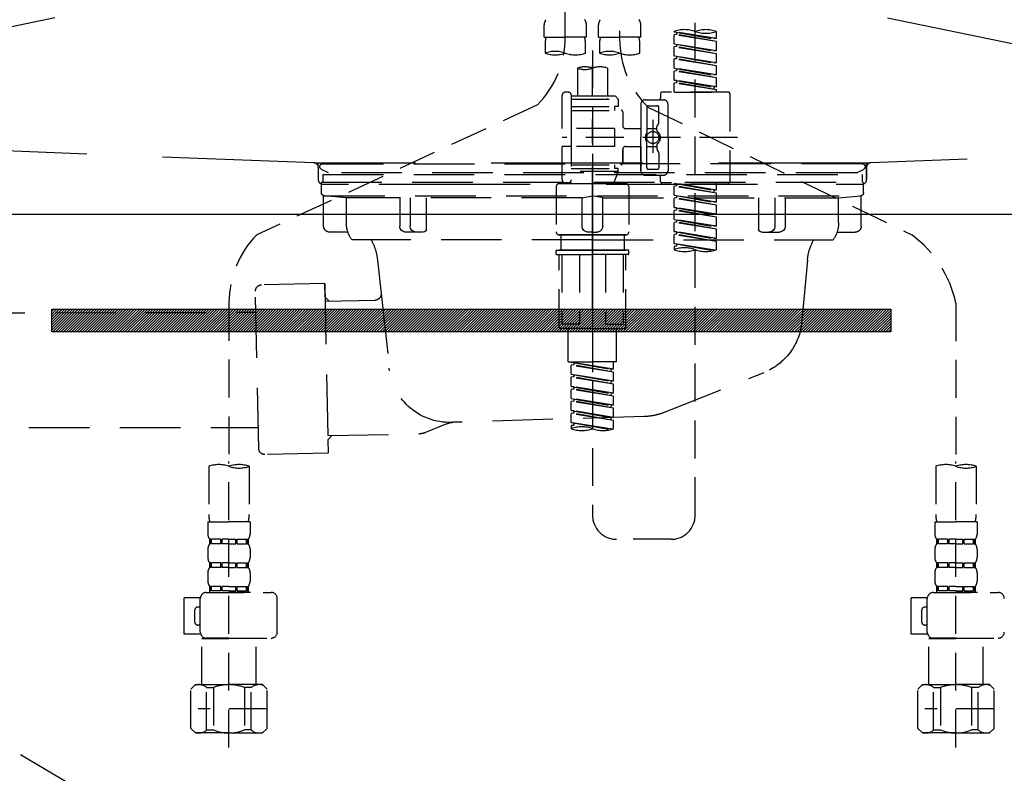
# Model space of a CAD drawing. Extents: x 28111 to 54233, y -10810 to -2410.
# Drawn here: x 43482 to 43807, y -8404 to -8155 of the extents above; entities that cross this region are included whole.
import ezdxf

# ---------------------------------------------------------------- set-up
doc = ezdxf.new("R2010")
doc.units = 0
doc.header["$LTSCALE"] = 50
doc.header["$MEASUREMENT"] = 0
for name, pattern in [('CENTER', [2, 1.25, -0.25, 0.25, -0.25]), ('DASHED', [0.75, 0.5, -0.25]), ('HIDDEN', [0.375, 0.25, -0.125]), ('STYLE_01', [1.40625, 0.9375, -0.15625, 0.15625, -0.15625])]:
    doc.linetypes.add(name, pattern=pattern)
for name, color, linetype in [('122-扉', 6, 'CONTINUOUS'), ('123-扉向き', 231, 'CENTER'), ('140-パーツ芯', 13, 'CENTER'), ('150-機器', 8, 'CONTINUOUS')]:
    doc.layers.add(name, color=color, linetype=linetype)

msp = doc.modelspace()

# ---------------------------------------------------------------- hatches: boundary and pattern name
at = {"layer": '122-扉'}
h = msp.add_hatch(dxfattribs=at)
h.set_pattern_fill('ANSI31', color=256, scale=5, style=0)
h.set_pattern_definition([(45, (-289683.09336, 26709.8852), (-0.4419417382, 0.4419417382), [])])
h.paths.add_polyline_path([(43769.98, -8250.76), (43769.98, -8258.26), (43492.98, -8258.26), (43492.98, -8250.76)])

# ---------------------------------------------------------------- linework, layer by layer
msp.add_line((44081.48, -8219.51), (43181.48, -8219.51), dxfattribs=at)
msp.add_lwpolyline([(43769.98, -8250.76), (43769.98, -8258.26), (43492.98, -8258.26), (43492.98, -8250.76)], close=True, dxfattribs=at)
at = {"layer": '123-扉向き', "ltscale": 2}
for p, q in [((43181.48, -8032.51), (44081.48, -8219.51)), ((44081.48, -8032.51), (43181.48, -8219.51)), ((43181.48, -8219.51), (44081.48, -8752.21))]:
    msp.add_line(p, q, dxfattribs=at)
at = {"layer": '140-パーツ芯', "linetype": 'STYLE_01'}
msp.add_line((43671.48, -8250.7), (43671.48, -8170.35), dxfattribs=at)
at = {"layer": '150-機器', "color": 13, "linetype": 'DASHED', "ltscale": 0.5}
for p, q in [((43662.52, -8160.87), (43662.52, -8042.37)), ((43680.47, -8046.33), (43680.47, -8161.5)), ((43705.41, -8318.75), (43705.41, -8080.57)), ((43655.54, -8160.99), (43655.54, -8156.95)), ((43669.5, -8160.99), (43669.5, -8156.95)), ((43673.49, -8160.99), (43673.49, -8156.95)), ((43687.45, -8160.99), (43687.45, -8156.95)), ((43655.54, -8160.99), (43662.52, -8160.99)), ((43669.5, -8160.99), (43662.52, -8160.99)), ((43673.49, -8160.99), (43680.47, -8160.99)), ((43687.45, -8160.99), (43680.47, -8160.99)), ((43698.42, -8159.2), (43698.42, -8159.09)), ((43698.42, -8159.2), (43711.54, -8161.55)), ((43712.39, -8161.45), (43698.42, -8159.2)), ((43699.27, -8160.09), (43698.42, -8160.19)), ((43699.27, -8160.09), (43698.42, -8160.19)), ((43699.27, -8160.09), (43698.42, -8160.19)), ((43698.42, -8163.19), (43698.42, -8160.19)), ((43712.39, -8162.45), (43698.42, -8160.19)), ((43698.42, -8163.19), (43698.42, -8160.19)), ((43699.27, -8159.35), (43699.27, -8160.09)), ((43712.39, -8162.45), (43699.27, -8160.09)), ((43712.39, -8161.45), (43711.54, -8161.55)), ((43712.39, -8161.45), (43712.39, -8159.09)), ((43655.84, -8163.41), (43655.84, -8166.24)), ((43669.2, -8166.24), (43669.2, -8163.41)), ((43673.79, -8163.41), (43673.79, -8166.24)), ((43687.15, -8166.24), (43687.15, -8163.41)), ((43698.42, -8163.19), (43711.54, -8165.54)), ((43712.39, -8165.44), (43698.42, -8163.19)), ((43699.27, -8164.08), (43698.42, -8164.18)), ((43699.27, -8164.08), (43698.42, -8164.18)), ((43698.42, -8167.17), (43698.42, -8164.18)), ((43712.39, -8166.43), (43698.42, -8164.18)), ((43698.42, -8167.17), (43698.42, -8164.18)), ((43699.27, -8163.34), (43699.27, -8164.08)), ((43699.27, -8163.34), (43699.27, -8164.08)), ((43712.39, -8166.43), (43699.27, -8164.08)), ((43712.39, -8165.44), (43712.39, -8162.45)), ((43671.5, -8165.35), (43671.5, -8318.75)), ((43699.22, -8167.3), (43698.42, -8167.17)), ((43698.42, -8167.17), (43711.54, -8169.53)), ((43712.39, -8169.43), (43698.42, -8167.17)), ((43699.27, -8168.07), (43698.42, -8168.17)), ((43699.27, -8168.07), (43698.42, -8168.17)), ((43699.27, -8168.07), (43698.42, -8168.17)), ((43698.42, -8171.16), (43698.42, -8168.17)), ((43712.39, -8170.42), (43698.42, -8168.17)), ((43698.42, -8171.16), (43698.42, -8168.17)), ((43699.27, -8167.31), (43699.27, -8168.07)), ((43699.27, -8167.33), (43699.27, -8168.07)), ((43699.27, -8167.33), (43699.27, -8168.07)), ((43712.39, -8170.42), (43699.27, -8168.07)), ((43712.39, -8165.44), (43711.54, -8165.54)), ((43712.39, -8169.43), (43712.39, -8166.43)), ((43666.51, -8171.19), (43666.51, -8180.39)), ((43676.48, -8171.19), (43676.48, -8180.39)), ((43698.42, -8171.16), (43711.54, -8173.52)), ((43712.39, -8173.42), (43698.42, -8171.16)), ((43699.27, -8171.32), (43699.27, -8172.06)), ((43699.27, -8171.32), (43699.27, -8172.06)), ((43712.39, -8169.43), (43711.54, -8169.53)), ((43712.39, -8173.42), (43712.39, -8170.42)), ((43699.27, -8172.06), (43698.42, -8172.16)), ((43699.27, -8172.06), (43698.42, -8172.16)), ((43698.42, -8175.15), (43698.42, -8172.16)), ((43712.39, -8174.41), (43698.42, -8172.16)), ((43698.42, -8175.15), (43698.42, -8172.16)), ((43712.39, -8174.41), (43699.27, -8172.06)), ((43712.39, -8173.42), (43711.54, -8173.52)), ((43712.39, -8177.41), (43712.39, -8174.41)), ((43699.22, -8175.28), (43698.42, -8175.15)), ((43712.39, -8177.41), (43698.42, -8175.15)), ((43698.42, -8175.15), (43711.54, -8177.51)), ((43699.27, -8176.05), (43698.42, -8176.15)), ((43699.27, -8176.05), (43698.42, -8176.15)), ((43698.42, -8179.14), (43698.42, -8176.15)), ((43712.39, -8178.4), (43698.42, -8176.15)), ((43698.42, -8179.14), (43698.42, -8176.15)), ((43699.27, -8175.29), (43699.27, -8176.05)), ((43699.27, -8175.31), (43699.27, -8176.05)), ((43699.27, -8175.31), (43699.27, -8176.05)), ((43712.39, -8178.4), (43699.27, -8176.05)), ((43712.39, -8177.41), (43711.54, -8177.51)), ((43711.54, -8177.51), (43711.54, -8178.25)), ((43661.52, -8191.11), (43661.52, -8180.14)), ((43663.52, -8179.14), (43662.52, -8179.14)), ((43664.51, -8180.14), (43664.51, -8180.39)), ((43664.51, -8180.39), (43676.48, -8180.39)), ((43664.51, -8180.39), (43664.51, -8191.11)), ((43664.51, -8181.39), (43679.97, -8181.39)), ((43676.48, -8180.39), (43678.98, -8180.39)), ((43676.48, -8181.19), (43676.53, -8181.19)), ((43678.98, -8180.39), (43679.97, -8181.39)), ((43679.97, -8181.39), (43679.97, -8183.88)), ((43693.94, -8179.64), (43693.94, -8181.14)), ((43716.38, -8179.14), (43694.43, -8179.14)), ((43698.42, -8179.14), (43712.39, -8179.14)), ((43712.39, -8179.14), (43712.39, -8178.4)), ((43716.88, -8179.64), (43716.88, -8208.57)), ((43653.31, -8183.3), (43560.71, -8226.23)), ((43664.51, -8183.88), (43678.73, -8183.88)), ((43678.73, -8183.88), (43678.73, -8185.13)), ((43679.97, -8183.88), (43678.73, -8183.88)), ((43687.45, -8183.13), (43687.45, -8194.1)), ((43688.95, -8181.64), (43694.93, -8181.64)), ((43689.45, -8184.13), (43689.45, -8192.43)), ((43689.82, -8184.07), (43776.93, -8226.21)), ((43689.95, -8183.63), (43692.94, -8183.63)), ((43693.44, -8188.98), (43693.44, -8184.13)), ((43696.43, -8194.1), (43696.43, -8183.13)), ((43664.51, -8185.13), (43680.97, -8185.13)), ((43681.47, -8185.63), (43681.47, -8190.16)), ((43678.73, -8191.11), (43661.52, -8191.11)), ((43664.51, -8191.11), (43664.51, -8208.25)), ((43678.73, -8191.11), (43678.73, -8197.1)), ((43682.47, -8191.16), (43687.45, -8191.16)), ((43689.45, -8191.15), (43692.74, -8191.15)), ((43691.44, -8188.24), (43691.44, -8199.18)), ((43691.44, -8189.12), (43691.44, -8199.09)), ((43692.74, -8191.7), (43692.74, -8190.46)), ((43693.37, -8189.23), (43692.81, -8190.21)), ((43719.32, -8194.1), (43661.53, -8194.1)), ((43687.45, -8205.07), (43687.45, -8194.1)), ((43696.43, -8194.1), (43696.43, -8205.07)), ((43661.52, -8208.07), (43661.52, -8197.1)), ((43664.26, -8197.1), (43661.52, -8197.1)), ((43678.73, -8197.1), (43661.52, -8197.1)), ((43682.47, -8197.05), (43687.45, -8197.05)), ((43687.45, -8197.05), (43687.45, -8205.07)), ((43689.45, -8204.08), (43689.45, -8195.78)), ((43689.45, -8197.05), (43692.74, -8197.06)), ((43692.74, -8196.5), (43692.74, -8197.75)), ((43681.47, -8198.04), (43681.47, -8202.58)), ((43681.47, -8202.58), (43681.47, -8198.04)), ((43693.37, -8198.97), (43692.81, -8198)), ((43693.44, -8199.22), (43693.44, -8204.08)), ((43664.51, -8203.08), (43680.97, -8203.08)), ((43678.73, -8203.08), (43678.73, -8204.33)), ((43664.51, -8204.33), (43678.73, -8204.33)), ((43679.97, -8205.32), (43664.51, -8205.32)), ((43679.97, -8205.32), (43678.48, -8209.31)), ((43679.97, -8204.33), (43678.73, -8204.33)), ((43679.97, -8205.32), (43679.97, -8204.33)), ((43688.95, -8206.57), (43693.44, -8206.57)), ((43688.95, -8206.57), (43694.93, -8206.57)), ((43689.95, -8204.58), (43692.94, -8204.58)), ((43693.94, -8208.57), (43693.94, -8207.07)), ((43659.53, -8210.31), (43659.53, -8225.27)), ((43660.52, -8209.31), (43671.5, -8209.31)), ((43663.52, -8209.06), (43662.52, -8209.06)), ((43664.28, -8208.71), (43664.51, -8209.31)), ((43664.51, -8209.31), (43678.48, -8209.31)), ((43682.47, -8209.31), (43671.5, -8209.31)), ((43683.46, -8210.31), (43683.46, -8225.27)), ((43716.38, -8209.06), (43694.43, -8209.06)), ((43698.42, -8209.17), (43711.54, -8211.53)), ((43712.39, -8211.43), (43698.42, -8209.17)), ((43699.27, -8210.07), (43698.42, -8210.17)), ((43699.27, -8210.07), (43698.42, -8210.17)), ((43699.27, -8210.07), (43698.42, -8210.17)), ((43698.42, -8213.16), (43698.42, -8210.17)), ((43712.39, -8212.42), (43698.42, -8210.17)), ((43698.42, -8213.16), (43698.42, -8210.17)), ((43699.27, -8209.33), (43699.27, -8210.07)), ((43712.39, -8212.42), (43699.27, -8210.07)), ((43712.39, -8211.43), (43712.39, -8209.06)), ((43698.42, -8213.16), (43711.54, -8215.52)), ((43712.39, -8215.42), (43698.42, -8213.16)), ((43699.27, -8213.32), (43699.27, -8214.05)), ((43699.27, -8213.32), (43699.27, -8214.05)), ((43712.39, -8211.43), (43711.54, -8211.53)), ((43711.54, -8211.53), (43711.54, -8212.28)), ((43712.39, -8215.42), (43712.39, -8212.42)), ((43699.27, -8214.05), (43698.42, -8214.16)), ((43699.27, -8214.05), (43698.42, -8214.16)), ((43698.42, -8217.15), (43698.42, -8214.16)), ((43712.39, -8216.41), (43698.42, -8214.16)), ((43698.42, -8217.15), (43698.42, -8214.16)), ((43699.22, -8217.28), (43698.42, -8217.15)), ((43698.42, -8217.15), (43711.54, -8219.51)), ((43712.39, -8219.4), (43698.42, -8217.15)), ((43712.39, -8216.41), (43699.27, -8214.05)), ((43712.39, -8215.42), (43711.54, -8215.52)), ((43712.39, -8219.4), (43712.39, -8216.41)), ((43699.27, -8218.04), (43698.42, -8218.15)), ((43699.27, -8218.04), (43698.42, -8218.15)), ((43699.27, -8218.04), (43698.42, -8218.15)), ((43698.42, -8221.14), (43698.42, -8218.15)), ((43712.39, -8220.4), (43698.42, -8218.15)), ((43698.42, -8221.14), (43698.42, -8218.15)), ((43699.27, -8217.29), (43699.27, -8218.04)), ((43699.27, -8217.31), (43699.27, -8218.04)), ((43699.27, -8217.31), (43699.27, -8218.04)), ((43712.39, -8220.4), (43699.27, -8218.04)), ((43712.39, -8219.4), (43711.54, -8219.51)), ((43712.39, -8223.39), (43712.39, -8220.4)), ((43698.42, -8221.14), (43711.54, -8223.5)), ((43712.39, -8223.39), (43698.42, -8221.14)), ((43699.27, -8222.03), (43698.42, -8222.14)), ((43699.27, -8222.03), (43698.42, -8222.14)), ((43698.42, -8225.13), (43698.42, -8222.14)), ((43712.39, -8224.39), (43698.42, -8222.14)), ((43698.42, -8225.13), (43698.42, -8222.14)), ((43699.27, -8221.29), (43699.27, -8222.03)), ((43699.27, -8221.29), (43699.27, -8222.03)), ((43712.39, -8224.39), (43699.27, -8222.03)), ((43712.39, -8223.39), (43711.54, -8223.5)), ((43660.52, -8226.27), (43671.5, -8226.27)), ((43671.5, -8226.27), (43660.52, -8226.27)), ((43661.02, -8226.27), (43661.02, -8231.25)), ((43671.5, -8226.26), (43661.7, -8226.26)), ((43671.5, -8226.26), (43681.3, -8226.26)), ((43682.47, -8226.27), (43671.5, -8226.27)), ((43671.5, -8226.27), (43682.47, -8226.27)), ((43681.97, -8226.27), (43681.97, -8231.25)), ((43699.22, -8225.26), (43698.42, -8225.13)), ((43712.39, -8227.38), (43698.42, -8225.13)), ((43698.42, -8225.13), (43711.54, -8227.49)), ((43699.27, -8226.02), (43698.42, -8226.13)), ((43699.27, -8226.02), (43698.42, -8226.13)), ((43698.42, -8229.12), (43698.42, -8226.13)), ((43712.39, -8228.38), (43698.42, -8226.13)), ((43698.42, -8229.12), (43698.42, -8226.13)), ((43699.27, -8225.27), (43699.27, -8226.02)), ((43699.27, -8225.28), (43699.27, -8226.02)), ((43699.27, -8225.28), (43699.27, -8226.02)), ((43712.39, -8228.38), (43699.27, -8226.02)), ((43712.39, -8227.38), (43712.39, -8224.39)), ((43699.22, -8229.25), (43698.42, -8229.12)), ((43711.86, -8231.29), (43698.42, -8229.12)), ((43698.42, -8229.12), (43711.3, -8231.44)), ((43699.27, -8230.01), (43698.42, -8230.12)), ((43699.27, -8230.01), (43698.42, -8230.12)), ((43698.42, -8230.12), (43698.42, -8231.12)), ((43699.27, -8229.26), (43699.27, -8230.01)), ((43699.27, -8229.27), (43699.27, -8230.01)), ((43699.27, -8229.27), (43699.27, -8230.01)), ((43712.39, -8227.38), (43711.54, -8227.49)), ((43712.39, -8231.12), (43712.39, -8228.38)), ((43659.53, -8232.55), (43659.53, -8231.45)), ((43659.73, -8231.25), (43660.52, -8231.25)), ((43659.73, -8232.75), (43671.5, -8232.75)), ((43660.52, -8231.25), (43671.5, -8231.25)), ((43661.02, -8231.25), (43660.52, -8231.25)), ((43671.5, -8231.25), (43660.52, -8231.25)), ((43661.02, -8231.25), (43660.52, -8231.25)), ((43660.52, -8256.69), (43660.52, -8232.75)), ((43661.39, -8232.75), (43661.39, -8255.69)), ((43667.23, -8232.75), (43667.23, -8255.69)), ((43682.47, -8231.25), (43671.5, -8231.25)), ((43671.5, -8231.25), (43682.47, -8231.25)), ((43683.26, -8232.75), (43671.5, -8232.75)), ((43675.76, -8232.75), (43675.76, -8255.69)), ((43681.6, -8232.75), (43681.6, -8255.69)), ((43681.97, -8231.25), (43682.47, -8231.25)), ((43681.97, -8231.25), (43682.47, -8231.25)), ((43683.26, -8231.25), (43682.47, -8231.25)), ((43682.47, -8256.69), (43682.47, -8232.75)), ((43683.46, -8232.55), (43683.46, -8231.45)), ((43551.5, -8248.66), (43551.5, -8302.63)), ((43791.5, -8248.78), (43791.5, -8302.63)), ((43667.23, -8255.69), (43661.39, -8255.69)), ((43675.76, -8255.69), (43681.6, -8255.69)), ((43671.5, -8257.19), (43661.02, -8257.19)), ((43663.52, -8268.16), (43663.52, -8257.19)), ((43671.5, -8257.19), (43681.97, -8257.19)), ((43679.47, -8268.16), (43679.47, -8257.19)), ((43663.52, -8268.16), (43671.5, -8268.16)), ((43664.51, -8268.27), (43677.63, -8270.62)), ((43678.48, -8270.52), (43664.51, -8268.27)), ((43665.36, -8269.16), (43664.51, -8269.26)), ((43665.36, -8269.16), (43664.51, -8269.26)), ((43665.36, -8269.16), (43664.51, -8269.26)), ((43665.36, -8268.42), (43665.36, -8269.16)), ((43678.48, -8271.52), (43665.36, -8269.16)), ((43679.47, -8268.16), (43671.5, -8268.16)), ((43678.48, -8270.52), (43678.48, -8268.16)), ((43664.51, -8272.26), (43664.51, -8269.26)), ((43678.48, -8271.52), (43664.51, -8269.26)), ((43664.51, -8272.26), (43664.51, -8269.26)), ((43664.51, -8272.26), (43677.63, -8274.61)), ((43678.48, -8274.51), (43664.51, -8272.26)), ((43665.36, -8272.41), (43665.36, -8273.15)), ((43665.36, -8272.41), (43665.36, -8273.15)), ((43678.48, -8270.52), (43677.63, -8270.62)), ((43677.63, -8271.36), (43677.63, -8270.62)), ((43678.48, -8274.51), (43678.48, -8271.52)), ((43665.36, -8273.15), (43664.51, -8273.25)), ((43665.36, -8273.15), (43664.51, -8273.25)), ((43664.51, -8276.25), (43664.51, -8273.25)), ((43678.48, -8275.51), (43664.51, -8273.25)), ((43664.51, -8276.25), (43664.51, -8273.25)), ((43678.48, -8275.51), (43665.36, -8273.15)), ((43678.48, -8274.51), (43677.63, -8274.61)), ((43677.63, -8275.35), (43677.63, -8274.61)), ((43678.48, -8278.5), (43678.48, -8275.51)), ((43665.31, -8276.37), (43664.51, -8276.25)), ((43664.51, -8276.25), (43677.63, -8278.6)), ((43678.48, -8278.5), (43664.51, -8276.25)), ((43665.36, -8277.14), (43664.51, -8277.24)), ((43665.36, -8277.14), (43664.51, -8277.24)), ((43665.36, -8277.14), (43664.51, -8277.24)), ((43664.51, -8280.24), (43664.51, -8277.24)), ((43678.48, -8279.5), (43664.51, -8277.24)), ((43664.51, -8280.24), (43664.51, -8277.24)), ((43665.36, -8276.38), (43665.36, -8277.14)), ((43665.36, -8276.4), (43665.36, -8277.14)), ((43665.36, -8276.4), (43665.36, -8277.14)), ((43678.48, -8279.5), (43665.36, -8277.14)), ((43678.48, -8278.5), (43677.63, -8278.6)), ((43677.63, -8279.34), (43677.63, -8278.6)), ((43664.51, -8280.24), (43677.63, -8282.59)), ((43678.48, -8282.49), (43664.51, -8280.24)), ((43665.36, -8281.13), (43664.51, -8281.23)), ((43665.36, -8281.13), (43664.51, -8281.23)), ((43664.51, -8284.22), (43664.51, -8281.23)), ((43678.48, -8283.48), (43664.51, -8281.23)), ((43664.51, -8284.22), (43664.51, -8281.23)), ((43665.36, -8280.39), (43665.36, -8281.13)), ((43665.36, -8280.39), (43665.36, -8281.13)), ((43678.48, -8283.48), (43665.36, -8281.13)), ((43678.48, -8282.49), (43678.48, -8279.5)), ((43665.31, -8284.35), (43664.51, -8284.22)), ((43678.48, -8286.48), (43664.51, -8284.22)), ((43664.51, -8284.22), (43677.63, -8286.58)), ((43665.36, -8285.12), (43664.51, -8285.22)), ((43665.36, -8285.12), (43664.51, -8285.22)), ((43664.51, -8288.21), (43664.51, -8285.22)), ((43678.48, -8287.47), (43664.51, -8285.22)), ((43664.51, -8288.21), (43664.51, -8285.22)), ((43665.36, -8284.36), (43665.36, -8285.12)), ((43665.36, -8284.38), (43665.36, -8285.12)), ((43665.36, -8284.38), (43665.36, -8285.12)), ((43678.48, -8287.47), (43665.36, -8285.12)), ((43678.48, -8282.49), (43677.63, -8282.59)), ((43677.63, -8283.33), (43677.63, -8282.59)), ((43678.48, -8286.48), (43678.48, -8283.48)), ((43665.31, -8288.34), (43664.51, -8288.21)), ((43677.95, -8290.38), (43664.51, -8288.21)), ((43664.51, -8288.21), (43677.39, -8290.53)), ((43665.36, -8288.35), (43665.36, -8289.11)), ((43665.36, -8288.37), (43665.36, -8289.11)), ((43665.36, -8288.37), (43665.36, -8289.11)), ((43678.48, -8286.48), (43677.63, -8286.58)), ((43677.63, -8287.32), (43677.63, -8286.58)), ((43678.48, -8290.21), (43678.48, -8287.47)), ((43665.36, -8289.11), (43664.51, -8289.21)), ((43665.36, -8289.11), (43664.51, -8289.21)), ((43664.51, -8289.21), (43664.51, -8290.21)), ((43551.5, -8395.41), (43551.5, -8301.1)), ((43791.5, -8395.41), (43791.5, -8301.1)), ((43544.81, -8302.63), (43544.81, -8318.52)), ((43558.18, -8302.63), (43558.18, -8318.52)), ((43784.81, -8302.63), (43784.81, -8318.52)), ((43798.18, -8302.63), (43798.18, -8318.52)), ((43544.51, -8320.94), (43544.51, -8324.98)), ((43544.51, -8320.94), (43551.5, -8320.94)), ((43558.48, -8320.94), (43551.5, -8320.94)), ((43558.48, -8320.94), (43558.48, -8324.98)), ((43784.51, -8320.94), (43784.51, -8324.98)), ((43784.51, -8320.94), (43791.5, -8320.94)), ((43798.48, -8320.94), (43791.5, -8320.94)), ((43798.48, -8320.94), (43798.48, -8324.98)), ((43545.11, -8326.73), (43545.11, -8328.22)), ((43545.51, -8326.73), (43545.11, -8326.73)), ((43545.51, -8328.22), (43545.51, -8326.73)), ((43545.7, -8328.22), (43545.7, -8326.73)), ((43548.82, -8326.73), (43545.7, -8326.73)), ((43548.82, -8328.22), (43548.82, -8326.73)), ((43549.29, -8328.22), (43549.29, -8326.73)), ((43551.5, -8326.73), (43549.29, -8326.73)), ((43551.5, -8326.73), (43553.71, -8326.73)), ((43553.71, -8328.22), (43553.71, -8326.73)), ((43554.17, -8328.22), (43554.17, -8326.73)), ((43554.17, -8326.73), (43557.29, -8326.73)), ((43557.29, -8328.22), (43557.29, -8326.73)), ((43557.48, -8328.22), (43557.48, -8326.73)), ((43557.48, -8326.73), (43557.88, -8326.73)), ((43557.88, -8326.73), (43557.88, -8328.22)), ((43697.43, -8326.73), (43679.47, -8326.73)), ((43785.11, -8326.73), (43785.11, -8328.22)), ((43785.51, -8326.73), (43785.11, -8326.73)), ((43785.51, -8328.22), (43785.51, -8326.73)), ((43785.7, -8328.22), (43785.7, -8326.73)), ((43788.82, -8326.73), (43785.7, -8326.73)), ((43788.82, -8328.22), (43788.82, -8326.73)), ((43789.29, -8328.22), (43789.29, -8326.73)), ((43791.5, -8326.73), (43789.29, -8326.73)), ((43791.5, -8326.73), (43793.71, -8326.73)), ((43793.71, -8328.22), (43793.71, -8326.73)), ((43794.17, -8328.22), (43794.17, -8326.73)), ((43794.17, -8326.73), (43797.29, -8326.73)), ((43797.29, -8328.22), (43797.29, -8326.73)), ((43797.48, -8328.22), (43797.48, -8326.73)), ((43797.48, -8326.73), (43797.88, -8326.73)), ((43797.88, -8326.73), (43797.88, -8328.22)), ((43544.51, -8329.97), (43544.51, -8332.76)), ((43545.51, -8328.22), (43545.11, -8328.22)), ((43548.82, -8328.22), (43545.7, -8328.22)), ((43551.5, -8328.22), (43549.29, -8328.22)), ((43551.5, -8328.22), (43553.71, -8328.22)), ((43554.17, -8328.22), (43557.29, -8328.22)), ((43557.48, -8328.22), (43557.88, -8328.22)), ((43558.48, -8329.97), (43558.48, -8332.76)), ((43784.51, -8329.97), (43784.51, -8332.76)), ((43785.51, -8328.22), (43785.11, -8328.22)), ((43788.82, -8328.22), (43785.7, -8328.22)), ((43791.5, -8328.22), (43789.29, -8328.22)), ((43791.5, -8328.22), (43793.71, -8328.22)), ((43794.17, -8328.22), (43797.29, -8328.22)), ((43797.48, -8328.22), (43797.88, -8328.22)), ((43798.48, -8329.97), (43798.48, -8332.76)), ((43545.11, -8334.51), (43545.11, -8336)), ((43545.51, -8334.51), (43545.11, -8334.51)), ((43545.51, -8336), (43545.11, -8336)), ((43545.51, -8336), (43545.51, -8334.51)), ((43545.7, -8336), (43545.7, -8334.51)), ((43548.82, -8334.51), (43545.7, -8334.51)), ((43548.82, -8336), (43545.7, -8336)), ((43548.82, -8336), (43548.82, -8334.51)), ((43549.29, -8336), (43549.29, -8334.51)), ((43551.5, -8334.51), (43549.29, -8334.51)), ((43551.5, -8336), (43549.29, -8336)), ((43551.5, -8334.51), (43553.71, -8334.51)), ((43551.5, -8336), (43553.71, -8336)), ((43553.71, -8336), (43553.71, -8334.51)), ((43554.17, -8336), (43554.17, -8334.51)), ((43554.17, -8334.51), (43557.29, -8334.51)), ((43554.17, -8336), (43557.29, -8336)), ((43557.29, -8336), (43557.29, -8334.51)), ((43557.48, -8336), (43557.48, -8334.51)), ((43557.48, -8334.51), (43557.88, -8334.51)), ((43557.48, -8336), (43557.88, -8336)), ((43557.88, -8334.51), (43557.88, -8336)), ((43785.11, -8334.51), (43785.11, -8336)), ((43785.51, -8334.51), (43785.11, -8334.51)), ((43785.51, -8336), (43785.11, -8336)), ((43785.51, -8336), (43785.51, -8334.51)), ((43785.7, -8336), (43785.7, -8334.51)), ((43788.82, -8334.51), (43785.7, -8334.51)), ((43788.82, -8336), (43785.7, -8336)), ((43788.82, -8336), (43788.82, -8334.51)), ((43789.29, -8336), (43789.29, -8334.51)), ((43791.5, -8334.51), (43789.29, -8334.51)), ((43791.5, -8336), (43789.29, -8336)), ((43791.5, -8334.51), (43793.71, -8334.51)), ((43791.5, -8336), (43793.71, -8336)), ((43793.71, -8336), (43793.71, -8334.51)), ((43794.17, -8336), (43794.17, -8334.51)), ((43794.17, -8334.51), (43797.29, -8334.51)), ((43794.17, -8336), (43797.29, -8336)), ((43797.29, -8336), (43797.29, -8334.51)), ((43797.48, -8336), (43797.48, -8334.51)), ((43797.48, -8334.51), (43797.88, -8334.51)), ((43797.48, -8336), (43797.88, -8336)), ((43797.88, -8334.51), (43797.88, -8336)), ((43544.51, -8337.75), (43544.51, -8340.54)), ((43558.48, -8337.75), (43558.48, -8340.54)), ((43784.51, -8337.75), (43784.51, -8340.54)), ((43798.48, -8337.75), (43798.48, -8340.54)), ((43545.51, -8342.29), (43545.11, -8342.29)), ((43545.11, -8342.29), (43545.11, -8344.28)), ((43545.51, -8343.78), (43545.11, -8343.78)), ((43545.51, -8343.78), (43545.51, -8342.29)), ((43548.82, -8342.29), (43545.7, -8342.29)), ((43545.7, -8343.78), (43545.7, -8342.29)), ((43548.82, -8343.78), (43545.7, -8343.78)), ((43548.82, -8343.78), (43548.82, -8342.29)), ((43551.5, -8342.29), (43549.29, -8342.29)), ((43549.29, -8343.78), (43549.29, -8342.29)), ((43551.5, -8343.78), (43549.29, -8343.78)), ((43551.5, -8342.29), (43553.71, -8342.29)), ((43551.5, -8343.78), (43553.71, -8343.78)), ((43553.71, -8343.78), (43553.71, -8342.29)), ((43554.17, -8342.29), (43557.29, -8342.29)), ((43554.17, -8343.78), (43554.17, -8342.29)), ((43554.17, -8343.78), (43557.29, -8343.78)), ((43557.29, -8343.78), (43557.29, -8342.29)), ((43557.48, -8342.29), (43557.88, -8342.29)), ((43557.48, -8343.78), (43557.48, -8342.29)), ((43557.48, -8343.78), (43557.88, -8343.78)), ((43557.88, -8342.29), (43557.88, -8344.28)), ((43785.51, -8342.29), (43785.11, -8342.29)), ((43785.11, -8342.29), (43785.11, -8344.28)), ((43785.51, -8343.78), (43785.11, -8343.78)), ((43785.51, -8343.78), (43785.51, -8342.29)), ((43788.82, -8342.29), (43785.7, -8342.29)), ((43785.7, -8343.78), (43785.7, -8342.29)), ((43788.82, -8343.78), (43785.7, -8343.78)), ((43788.82, -8343.78), (43788.82, -8342.29)), ((43791.5, -8342.29), (43789.29, -8342.29)), ((43789.29, -8343.78), (43789.29, -8342.29)), ((43791.5, -8343.78), (43789.29, -8343.78)), ((43791.5, -8342.29), (43793.71, -8342.29)), ((43791.5, -8343.78), (43793.71, -8343.78)), ((43793.71, -8343.78), (43793.71, -8342.29)), ((43794.17, -8342.29), (43797.29, -8342.29)), ((43794.17, -8343.78), (43794.17, -8342.29)), ((43794.17, -8343.78), (43797.29, -8343.78)), ((43797.29, -8343.78), (43797.29, -8342.29)), ((43797.48, -8342.29), (43797.88, -8342.29)), ((43797.48, -8343.78), (43797.48, -8342.29)), ((43797.48, -8343.78), (43797.88, -8343.78)), ((43797.88, -8342.29), (43797.88, -8344.28)), ((43536.73, -8358.05), (43536.73, -8346.08)), ((43542.03, -8346.08), (43536.73, -8346.08)), ((43542.02, -8357.35), (43542.02, -8346.28)), ((43544.02, -8344.28), (43565.46, -8344.28)), ((43558.58, -8344.28), (43551.5, -8344.28)), ((43567.45, -8357.35), (43567.45, -8346.28)), ((43776.73, -8358.05), (43776.73, -8346.08)), ((43782.03, -8346.08), (43776.73, -8346.08)), ((43782.02, -8357.35), (43782.02, -8346.28)), ((43784.02, -8344.28), (43805.46, -8344.28)), ((43798.58, -8344.28), (43791.5, -8344.28)), ((43540.23, -8354.06), (43540.23, -8350.07)), ((43541.22, -8349.07), (43542.02, -8349.07)), ((43780.23, -8354.06), (43780.23, -8350.07)), ((43781.22, -8349.07), (43782.02, -8349.07)), ((43542.02, -8355.05), (43541.22, -8355.05)), ((43782.02, -8355.05), (43781.22, -8355.05)), ((43542.15, -8358.05), (43536.73, -8358.05)), ((43542.62, -8359.34), (43542.52, -8359.44)), ((43542.52, -8359.44), (43551.5, -8359.44)), ((43542.52, -8374.7), (43542.52, -8359.44)), ((43551.5, -8359.34), (43544.02, -8359.34)), ((43551.5, -8359.34), (43565.46, -8359.34)), ((43560.47, -8359.44), (43551.5, -8359.44)), ((43560.37, -8359.34), (43560.47, -8359.44)), ((43560.47, -8374.7), (43560.47, -8359.44)), ((43782.15, -8358.05), (43776.73, -8358.05)), ((43782.62, -8359.34), (43782.52, -8359.44)), ((43782.52, -8359.44), (43791.5, -8359.44)), ((43782.52, -8374.7), (43782.52, -8359.44)), ((43791.5, -8359.34), (43784.02, -8359.34)), ((43791.5, -8359.34), (43805.46, -8359.34)), ((43800.47, -8359.44), (43791.5, -8359.44)), ((43800.37, -8359.34), (43800.47, -8359.44)), ((43800.47, -8374.7), (43800.47, -8359.44)), ((43538.93, -8376.2), (43540.42, -8374.7)), ((43538.93, -8389.16), (43538.93, -8376.2)), ((43540.42, -8374.7), (43551.5, -8374.7)), ((43541.56, -8374.7), (43551.5, -8374.7)), ((43544.13, -8375.7), (43546.36, -8375.7)), ((43544.13, -8389.66), (43544.13, -8375.7)), ((43546.36, -8375.7), (43546.36, -8389.66)), ((43561.43, -8374.7), (43551.5, -8374.7)), ((43562.57, -8374.7), (43551.5, -8374.7)), ((43558.86, -8375.7), (43556.63, -8375.7)), ((43556.63, -8375.7), (43556.63, -8389.66)), ((43558.86, -8389.66), (43558.86, -8375.7)), ((43564.06, -8376.2), (43562.57, -8374.7)), ((43564.06, -8389.16), (43564.06, -8376.2)), ((43778.93, -8376.2), (43780.42, -8374.7)), ((43778.93, -8389.16), (43778.93, -8376.2)), ((43780.42, -8374.7), (43791.5, -8374.7)), ((43781.56, -8374.7), (43791.5, -8374.7)), ((43784.13, -8375.7), (43786.36, -8375.7)), ((43784.13, -8389.66), (43784.13, -8375.7)), ((43786.36, -8375.7), (43786.36, -8389.66)), ((43801.43, -8374.7), (43791.5, -8374.7)), ((43802.57, -8374.7), (43791.5, -8374.7)), ((43798.86, -8375.7), (43796.63, -8375.7)), ((43796.63, -8375.7), (43796.63, -8389.66)), ((43798.86, -8389.66), (43798.86, -8375.7)), ((43804.06, -8376.2), (43802.57, -8374.7)), ((43804.06, -8389.16), (43804.06, -8376.2)), ((43564.06, -8382.68), (43541.27, -8382.68)), ((43551.5, -8380.69), (43551.46, -8380.69)), ((43804.06, -8382.68), (43781.27, -8382.68)), ((43791.5, -8380.69), (43791.46, -8380.69)), ((43538.93, -8389.16), (43540.42, -8390.66)), ((43564.06, -8389.16), (43562.57, -8390.66)), ((43778.93, -8389.16), (43780.42, -8390.66)), ((43804.06, -8389.16), (43802.57, -8390.66)), ((43551.5, -8390.66), (43540.42, -8390.66)), ((43544.13, -8389.66), (43546.36, -8389.66)), ((43551.5, -8390.66), (43562.57, -8390.66)), ((43558.86, -8389.66), (43556.63, -8389.66)), ((43791.5, -8390.66), (43780.42, -8390.66)), ((43784.13, -8389.66), (43786.36, -8389.66)), ((43791.5, -8390.66), (43802.57, -8390.66)), ((43798.86, -8389.66), (43796.63, -8389.66))]:
    msp.add_line(p, q, dxfattribs=at)
at = {"layer": '150-機器', "color": 161, "linetype": 'HIDDEN', "ltscale": 4}
for p, q in [((43579.53, -8202.46), (43322.93, -8192.56)), ((44020.03, -8192.56), (43763.43, -8202.46)), ((43579.53, -8202.46), (43580.98, -8202.51)), ((43763.1, -8202.51), (43579.86, -8202.51)), ((43580.98, -8203.96), (43580.98, -8202.51)), ((43580.98, -8203.96), (43580.98, -8208.01)), ((43580.98, -8204.01), (43580.98, -8208.01)), ((43763.43, -8202.46), (43761.98, -8202.51)), ((43761.98, -8203.96), (43761.98, -8202.51)), ((43761.98, -8203.96), (43761.98, -8208.01)), ((43761.98, -8208.01), (43761.98, -8204.01)), ((43582.48, -8209.51), (43590.98, -8209.51)), ((43600.98, -8209.51), (43741.98, -8209.51)), ((43751.98, -8209.51), (43760.48, -8209.51))]:
    msp.add_line(p, q, dxfattribs=at)
at = {"layer": '150-機器', "color": 13, "linetype": 'CENTER'}
msp.add_line((43671.5, -8199.51), (43671.5, -8306.18), dxfattribs=at)
at = {"layer": '150-機器', "color": 13, "linetype": 'DASHED', "ltscale": 0.8}
for p, q in [((43582.5, -8202.73), (43671.5, -8202.73)), ((43760.5, -8202.73), (43671.5, -8202.73)), ((43584.39, -8205.74), (43582.06, -8204.63)), ((43582.49, -8206.33), (43760.5, -8206.33)), ((43582.49, -8206.33), (43582.49, -8208.83)), ((43758.61, -8205.74), (43584.39, -8205.74)), ((43758.61, -8205.74), (43760.93, -8204.63)), ((43760.5, -8206.33), (43760.5, -8208.83)), ((43582, -8208.83), (43761, -8208.83)), ((43582, -8212.33), (43582, -8208.83)), ((43761, -8212.33), (43761, -8208.83)), ((43582.75, -8223.33), (43582.75, -8213.33)), ((43590.25, -8213.96), (43582.95, -8213.33)), ((43582.95, -8213.33), (43760.04, -8213.33)), ((43752.75, -8213.96), (43760.04, -8213.33)), ((43760.25, -8223.33), (43760.25, -8213.33)), ((43668.1, -8213.96), (43590.25, -8213.96)), ((43590.25, -8222.17), (43590.25, -8213.96)), ((43674.9, -8213.96), (43752.75, -8213.96)), ((43752.75, -8222.17), (43752.75, -8213.96)), ((43590.76, -8225.33), (43584.75, -8225.33)), ((43752.24, -8225.33), (43758.25, -8225.33)), ((43671.5, -8227.83), (43592, -8227.83)), ((43671.5, -8227.83), (43751, -8227.83)), ((43600.49, -8234.63), (43601.7, -8245.56)), ((43742.49, -8234.63), (43740.62, -8254.94)), ((43583.11, -8242.32), (43562.22, -8242.75)), ((43583.2, -8246.79), (43583.11, -8242.32)), ((43583.11, -8242.32), (43584.25, -8298.31)), ((43561.32, -8296.77), (43560.26, -8244.79)), ((43601.7, -8245.56), (43604.41, -8270.22)), ((43584.56, -8248.09), (43583.2, -8246.79)), ((43583.23, -8248.12), (43599.75, -8247.78)), ((43404.1, -8252.22), (43560.4, -8251.78)), ((43695.29, -8284.81), (43728.13, -8271.67)), ((43623.65, -8288.48), (43616.37, -8291.51)), ((43688.45, -8286.23), (43625.42, -8288.1)), ((43425.47, -8289.79), (43561.17, -8289.78)), ((43584.13, -8292.51), (43614.55, -8291.89)), ((43585.46, -8292.48), (43584.16, -8293.84)), ((43584.16, -8293.84), (43584.25, -8298.31)), ((43584.25, -8298.31), (43563.36, -8298.73))]:
    msp.add_line(p, q, dxfattribs=at)
at = {"layer": '150-機器', "ltscale": 0.1}
for p, q in [((43668.1, -8213.96), (43671.5, -8213.33)), ((43674.9, -8213.96), (43671.5, -8213.33)), ((43607.88, -8213.96), (43607.88, -8223.33)), ((43611.28, -8213.96), (43611.28, -8223.33)), ((43616.64, -8213.96), (43616.64, -8224.33)), ((43668.1, -8223.33), (43668.1, -8213.96)), ((43674.9, -8223.33), (43674.9, -8213.96)), ((43726.36, -8213.96), (43726.36, -8224.33)), ((43731.71, -8213.96), (43731.71, -8223.33)), ((43735.11, -8213.96), (43735.11, -8223.33)), ((43615.64, -8225.33), (43609.88, -8225.33)), ((43671.5, -8225.33), (43670.1, -8225.33)), ((43671.5, -8225.33), (43672.9, -8225.33)), ((43727.36, -8225.33), (43733.11, -8225.33))]:
    msp.add_line(p, q, dxfattribs=at)
at = {"layer": '150-機器', "color": 13, "linetype": 'DASHED', "ltscale": 0.8, "flags": 128}
for points in [[(43582.06, -8204.63, -0.350162), (43581.52, -8203.5, -0.350162), (43582.5, -8202.73)], [(43760.5, -8202.73, -0.350162), (43761.47, -8203.5, -0.350162), (43760.93, -8204.63)], [(43583, -8213.33, -0.198912), (43582.29, -8213.03, -0.198912), (43582, -8212.33)], [(43761, -8212.33, -0.198912), (43760.7, -8213.03, -0.198912), (43760, -8213.33)], [(43584.75, -8225.33, -0.198912), (43583.33, -8224.74, -0.198912), (43582.75, -8223.33)], [(43592, -8227.83, -0.075216), (43590.69, -8225.13, -0.075216), (43590.25, -8222.17)], [(43752.75, -8222.17, -0.075216), (43752.3, -8225.13, -0.075216), (43751, -8227.83)], [(43760.25, -8223.33, -0.198912), (43759.66, -8224.74, -0.198912), (43758.25, -8225.33)], [(43598.38, -8227.83, -0.059994), (43599.84, -8231.1, -0.059994), (43600.49, -8234.63)], [(43742.49, -8234.63, -0.059994), (43743.14, -8231.1, -0.059994), (43744.61, -8227.83)], [(43560.26, -8244.79, -0.198912), (43560.81, -8243.36, -0.198912), (43562.22, -8242.75)], [(43601.7, -8245.56, -0.210515), (43601.21, -8247.1, -0.210515), (43599.75, -8247.78)], [(43740.62, -8254.94, -0.138146), (43736.73, -8265.06, -0.138146), (43728.13, -8271.67)], [(43625.89, -8288.08, -0.195777), (43611.51, -8283.53, -0.195777), (43604.41, -8270.22)], [(43695.29, -8284.81, -0.043893), (43691.93, -8285.82, -0.043893), (43688.45, -8286.23)], [(43623.65, -8288.48, -0.04562), (43624.52, -8288.21, -0.04562), (43625.42, -8288.1)], [(43616.37, -8291.51, -0.046779), (43615.48, -8291.78, -0.046779), (43614.55, -8291.89)], [(43563.36, -8298.73, -0.198912), (43561.93, -8298.18, -0.198912), (43561.32, -8296.77)]]:
    msp.add_lwpolyline(points, format="xyb", dxfattribs=at)
at = {"layer": '150-機器', "ltscale": 0.1, "flags": 128}
for points in [[(43609.88, -8225.33, -0.198912), (43608.47, -8224.74, -0.198912), (43607.88, -8223.33)], [(43613.28, -8225.33, -0.198912), (43611.87, -8224.74, -0.198912), (43611.28, -8223.33)], [(43670.1, -8225.33, -0.198912), (43668.68, -8224.74, -0.198912), (43668.1, -8223.33)], [(43674.9, -8223.33, -0.198912), (43674.31, -8224.74, -0.198912), (43672.9, -8225.33)], [(43731.71, -8223.33, -0.198912), (43731.12, -8224.74, -0.198912), (43729.71, -8225.33)], [(43735.11, -8223.33, -0.198912), (43734.52, -8224.74, -0.198912), (43733.11, -8225.33)], [(43616.64, -8224.33, -0.198912), (43616.34, -8225.03, -0.198912), (43615.64, -8225.33)], [(43727.36, -8225.33, -0.198912), (43726.65, -8225.03, -0.198912), (43726.36, -8224.33)]]:
    msp.add_lwpolyline(points, format="xyb", dxfattribs=at)
at = {"layer": '150-機器', "color": 13, "linetype": 'DASHED', "ltscale": 0.5}
msp.add_circle((43691.44, -8194.1), 1.99, dxfattribs=at)
for centre, radius, start, end in [((43658.38, -8156.95), 2.84, 142.1507, 180), ((43666.66, -8156.95), 2.84, 0, 37.8493), ((43676.33, -8156.95), 2.84, 142.1507, 180), ((43684.61, -8156.95), 2.84, 0, 37.8493), ((43701.91, -8168.96), 10.47, 70.5288, 109.4712), ((43708.9, -8168.96), 10.47, 70.5288, 109.4712), ((43630.6, -8160.87), 31.92, 315.3492, 0), ((43665.81, -8163.41), 9.97, 165.9301, 180), ((43659.23, -8163.41), 9.97, 0, 14.0699), ((43683.76, -8163.41), 9.97, 165.9301, 180), ((43712.39, -8161.5), 31.92, 180, 225), ((43677.18, -8163.41), 9.97, 0, 14.0699), ((43708.9, -8149.21), 10.47, 250.5288, 289.4712), ((43659.18, -8175.69), 10.02, 70.5288, 109.4712), ((43659.18, -8156.79), 10.02, 250.5288, 289.4712), ((43665.86, -8156.79), 10.02, 250.5288, 289.4712), ((43677.13, -8175.69), 10.02, 70.5288, 109.4712), ((43677.13, -8156.79), 10.02, 250.5288, 289.4712), ((43683.81, -8156.79), 10.02, 250.5288, 289.4712), ((43669, -8178.25), 7.48, 70.5288, 109.4712), ((43669, -8164.14), 7.48, 250.5288, 289.4712), ((43673.99, -8178.25), 7.48, 70.5288, 109.4712), ((43662.52, -8180.14), 0.997, 90, 180), ((43663.52, -8180.14), 0.997, 0, 90), ((43693.44, -8181.14), 0.499, 270, 0), ((43694.43, -8179.64), 0.499, 90, 180), ((43716.38, -8179.64), 0.499, 0, 90), ((43688.95, -8183.13), 1.5, 90, 180), ((43689.95, -8184.13), 0.499, 90, 180), ((43692.94, -8184.13), 0.499, 0, 90), ((43694.93, -8183.13), 1.5, 0, 90), ((43680.97, -8185.63), 0.499, 0, 90), ((43682.47, -8190.16), 0.997, 180, 270), ((43693.24, -8190.46), 0.499, 150, 180), ((43692.94, -8188.98), 0.499, 330, 0), ((43691.36, -8194.06), 2.41, 145.9494, 181.0877), ((43691.36, -8194.15), 2.41, 178.9123, 214.0506), ((43688.95, -8192.43), 0.499, 325.9494, 0), ((43693.24, -8191.7), 0.499, 180, 233.9343), ((43691.52, -8194.06), 2.41, 358.9123, 53.9343), ((43691.52, -8194.15), 2.41, 306.0657, 1.0877), ((43682.47, -8198.04), 0.997, 90, 180), ((43688.95, -8195.78), 0.499, 0, 34.0506), ((43693.24, -8196.5), 0.499, 126.0657, 180), ((43693.24, -8197.75), 0.499, 180, 210), ((43692.94, -8199.22), 0.499, 0, 30), ((43680.97, -8202.58), 0.499, 270, 0), ((43680.97, -8202.58), 0.499, 270, 0), ((43689.95, -8204.08), 0.499, 180, 270), ((43692.94, -8204.08), 0.499, 270, 0), ((43688.95, -8205.07), 1.5, 180, 270), ((43688.95, -8205.07), 1.5, 180, 270), ((43693.44, -8207.07), 0.499, 0, 90), ((43694.93, -8205.07), 1.5, 270, 0), ((43660.52, -8210.31), 0.997, 90, 180), ((43662.52, -8208.07), 0.997, 180, 270), ((43663.52, -8208.07), 0.997, 270, 359.9867), ((43682.47, -8210.31), 0.997, 0, 90), ((43694.43, -8208.57), 0.499, 180, 270), ((43716.38, -8208.57), 0.499, 270, 0), ((43583.41, -8248.66), 31.92, 135.3492, 180), ((43660.52, -8225.27), 0.997, 180, 270), ((43682.47, -8225.27), 0.997, 270, 0), ((43754.04, -8256.97), 38.34, 12.3388, 53.3508), ((43659.73, -8231.45), 0.199, 90, 180), ((43659.73, -8232.55), 0.199, 180, 270), ((43683.26, -8231.45), 0.199, 0, 90), ((43683.26, -8232.55), 0.199, 270, 0), ((43701.91, -8240.99), 10.47, 70.5288, 109.4712), ((43701.91, -8221.24), 10.47, 250.5288, 289.4712), ((43708.9, -8221.24), 10.47, 250.5288, 289.4712), ((43661.02, -8256.69), 0.499, 180, 270), ((43681.97, -8256.69), 0.499, 270, 0), ((43668, -8300.08), 10.47, 70.5288, 109.4712), ((43668, -8280.34), 10.47, 250.5288, 289.4712), ((43674.99, -8280.34), 10.47, 250.5288, 289.4712), ((43548.15, -8312.08), 10.02, 70.5288, 109.4712), ((43554.84, -8312.08), 10.02, 70.5288, 109.4712), ((43554.84, -8293.18), 10.02, 250.5288, 289.4712), ((43788.15, -8312.08), 10.02, 70.5288, 109.4712), ((43794.84, -8312.08), 10.02, 70.5288, 109.4712), ((43794.84, -8293.18), 10.02, 250.5288, 289.4712), ((43554.79, -8318.52), 9.97, 180, 194.0699), ((43548.2, -8318.52), 9.97, 345.9301, 0), ((43679.47, -8318.75), 7.98, 180, 270), ((43697.43, -8318.75), 7.98, 270, 0), ((43794.79, -8318.52), 9.97, 180, 194.0699), ((43788.2, -8318.52), 9.97, 345.9301, 0), ((43547.36, -8324.98), 2.84, 180, 217.8493), ((43555.63, -8324.98), 2.84, 322.1507, 0), ((43787.36, -8324.98), 2.84, 180, 217.8493), ((43795.63, -8324.98), 2.84, 322.1507, 0), ((43547.36, -8329.97), 2.84, 142.1507, 180), ((43555.63, -8329.97), 2.84, 0, 37.8493), ((43787.36, -8329.97), 2.84, 142.1507, 180), ((43795.63, -8329.97), 2.84, 0, 37.8493), ((43547.36, -8332.76), 2.84, 180, 217.8493), ((43555.63, -8332.76), 2.84, 322.1507, 0), ((43787.36, -8332.76), 2.84, 180, 217.8493), ((43795.63, -8332.76), 2.84, 322.1507, 0), ((43547.36, -8337.75), 2.84, 142.1507, 180), ((43555.63, -8337.75), 2.84, 0, 37.8493), ((43787.36, -8337.75), 2.84, 142.1507, 180), ((43795.63, -8337.75), 2.84, 0, 37.8493), ((43547.36, -8340.54), 2.84, 180, 217.8493), ((43555.63, -8340.54), 2.84, 322.1507, 0), ((43787.36, -8340.54), 2.84, 180, 217.8493), ((43795.63, -8340.54), 2.84, 322.1507, 0), ((43544.02, -8346.28), 1.99, 90, 180), ((43565.46, -8346.28), 1.99, 0, 90), ((43784.02, -8346.28), 1.99, 90, 180), ((43805.46, -8346.28), 1.99, 0, 90), ((43541.22, -8350.07), 0.997, 90, 180), ((43781.22, -8350.07), 0.997, 90, 180), ((43541.22, -8354.06), 0.997, 180, 270), ((43781.22, -8354.06), 0.997, 180, 270), ((43544.02, -8357.35), 1.99, 180.001, 270), ((43565.46, -8357.35), 1.99, 270, 359.999), ((43784.02, -8357.35), 1.99, 180.001, 270), ((43805.46, -8357.35), 1.99, 270, 359.999), ((43541.53, -8378.59), 3.89, 48.036, 110.221), ((43551.46, -8388.59), 13.89, 89.864, 111.555), ((43551.53, -8388.59), 13.89, 68.445, 90.136), ((43561.46, -8378.59), 3.89, 69.779, 131.964), ((43781.53, -8378.59), 3.89, 48.036, 110.221), ((43791.46, -8388.59), 13.89, 89.864, 111.555), ((43791.53, -8388.59), 13.89, 68.445, 90.136), ((43801.46, -8378.59), 3.89, 69.779, 131.964), ((43541.53, -8386.77), 3.89, 249.779, 311.964), ((43551.5, -8376.94), 13.72, 248.018, 270), ((43551.5, -8376.94), 13.72, 270, 291.982), ((43561.46, -8386.77), 3.89, 228.036, 290.221), ((43781.53, -8386.77), 3.89, 249.779, 311.964), ((43791.5, -8376.94), 13.72, 248.018, 270), ((43791.5, -8376.94), 13.72, 270, 291.982), ((43801.46, -8386.77), 3.89, 228.036, 290.221)]:
    msp.add_arc(centre, radius, start, end, dxfattribs=at)
at = {"layer": '150-機器', "color": 161, "linetype": 'HIDDEN', "ltscale": 4}
for centre, start, end in [((43579.48, -8203.96), 0, 88.1498), ((43763.48, -8203.96), 91.8502, 180), ((43582.48, -8208.01), 180, 270), ((43760.48, -8208.01), 270, 0)]:
    msp.add_arc(centre, 1.5, start, end, dxfattribs=at)

doc.saveas('drawing.dxf')
